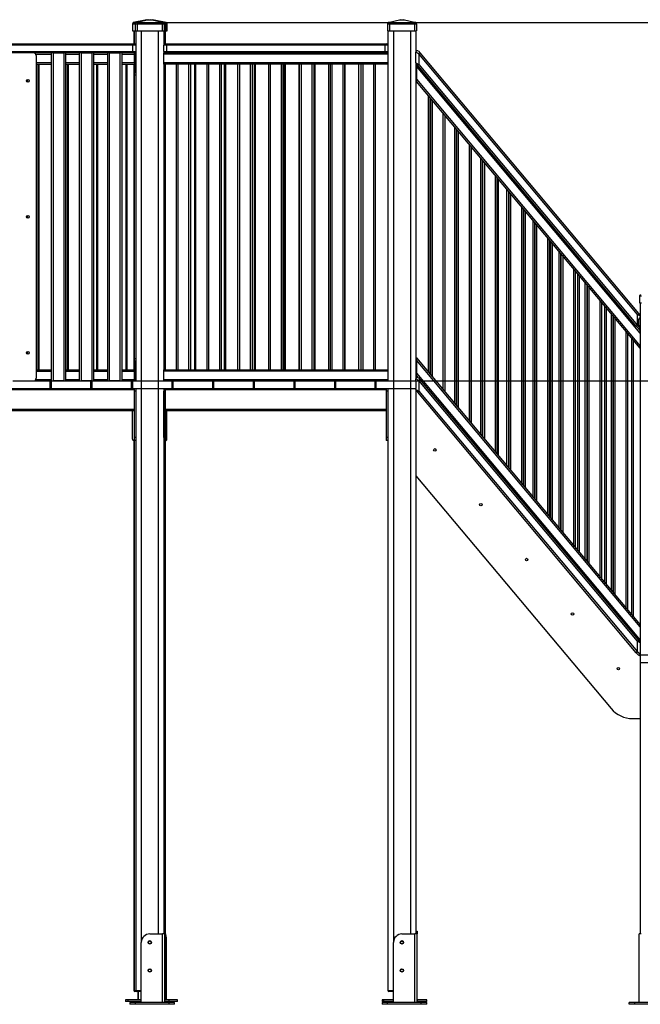
# Model space of a CAD drawing. Units: millimetres. Extents: x -25579 to -10280, y -5494 to 13485.
# Drawn here: x -17619 to -15404, y 9974 to 13485 of the extents above; entities that cross this region are included whole.
import ezdxf

# ---------------------------------------------------------------- set-up
doc = ezdxf.new("R2010")
doc.units = ezdxf.units.MM
doc.header["$PDSIZE"] = -1
doc.layers.add('размер', color=92, linetype='Continuous', lineweight=15)
doc.dimstyles.new('Размер М1.1', dxfattribs={"dimtxt": 300, "dimasz": 200, "dimexe": 1, "dimexo": 1, "dimgap": 50, "dimtad": 1, "dimdec": 0, "dimzin": 0, "dimtxsty": 'Standard', "dimcen": 2.5, "dimazin": 0, "dimtfac": 1, "dimtmove": 0, "dimatfit": 3, "dimfxl": 1, "dimtzin": 0, "dimarcsym": 0})

# ---------------------------------------------------------------- blocks, each defined once
blk = doc.blocks.new('_D')
at = {"layer": 'Defpoints', "color": 0, "transparency": 16777216}
for p in [(-17110.7, 13474.9), (-11633.5, 13474.9), (-15303.9, 9974)]:
    blk.add_point(p, dxfattribs=at)
at = {"layer": 'размер', "color": 0, "lineweight": -2, "transparency": 16777216}
for p, q in [((-17109.7, 13474.9), (-11632.5, 13474.9)), ((-11633.5, 10174), (-11633.5, 13274.9)), ((-15302.9, 9974), (-11632.5, 9974))]:
    blk.add_line(p, q, dxfattribs=at)
at = {"layer": 'размер', "color": 0, "transparency": 16777216}
for points in [[(-11666.9, 13274.9), (-11600.2, 13274.9), (-11633.5, 13474.9)], [(-11666.9, 10174), (-11600.2, 10174), (-11633.5, 9974)]]:
    blk.add_solid(points, dxfattribs=at)
at = {"layer": 'размер', "color": 0, "transparency": 16777216, "insert": (-11983.5, 11679.7), "char_height": 300, "attachment_point": 2, "rotation": 90}
blk.add_mtext('3300', dxfattribs=at)
blk = doc.blocks.new('_D_1')
at = {"layer": 'Defpoints', "color": 0, "transparency": 16777216}
for p in [(-16639.9, 12196.9), (-12422.4, 12196.9), (-15303.9, 9980)]:
    blk.add_point(p, dxfattribs=at)
at = {"layer": 'размер', "color": 0, "lineweight": -2, "transparency": 16777216}
for p, q in [((-16638.9, 12196.9), (-12421.4, 12196.9)), ((-12422.4, 10180), (-12422.4, 11996.9)), ((-15302.9, 9980), (-12421.4, 9980))]:
    blk.add_line(p, q, dxfattribs=at)
at = {"layer": 'размер', "color": 0, "transparency": 16777216}
for points in [[(-12455.7, 11996.9), (-12389, 11996.9), (-12422.4, 12196.9)], [(-12455.7, 10180), (-12389, 10180), (-12422.4, 9980)]]:
    blk.add_solid(points, dxfattribs=at)
at = {"layer": 'размер', "color": 0, "transparency": 16777216, "insert": (-12772.4, 11178.6), "char_height": 300, "attachment_point": 2, "rotation": 90}
blk.add_mtext('2200', dxfattribs=at)

msp = doc.modelspace()

# ---------------------------------------------------------------- linework, layer by layer
at = {"color": 7, "linetype": 'Continuous', "lineweight": 25}
for p, q in [((-17164.7, 13484.9), (-17213.7, 13474.9)), ((-17164.5, 13484.9), (-17213.4, 13474.9)), ((-17203.9, 13474.9), (-17163.8, 13484.9)), ((-17158.9, 13484.9), (-17199, 13474.9)), ((-17164.7, 13484.9), (-17164.5, 13484.9)), ((-17164.5, 13484.9), (-17163.8, 13484.9)), ((-17163.8, 13484.9), (-17158.9, 13484.9)), ((-17158.9, 13484.9), (-17150.8, 13484.9)), ((-17110.7, 13474.9), (-17150.8, 13484.9)), ((-17150.8, 13484.9), (-17146, 13484.9)), ((-17146, 13484.9), (-17145, 13484.9)), ((-17146, 13484.9), (-17105.9, 13474.9)), ((-17096.1, 13474.9), (-17145, 13484.9)), ((-16303.9, 13474.9), (-16263.8, 13484.9)), ((-16258.9, 13484.9), (-16299, 13474.9)), ((-16263.8, 13484.9), (-16258.9, 13484.9)), ((-16258.9, 13484.9), (-16250.8, 13484.9)), ((-16210.7, 13474.9), (-16250.8, 13484.9)), ((-16250.8, 13484.9), (-16246, 13484.9)), ((-16246, 13484.9), (-16205.9, 13474.9)), ((-17213.7, 13474.9), (-17216.7, 13469.9)), ((-17216.7, 13469.9), (-17216.7, 13444.9)), ((-17216.7, 13469.9), (-17216.5, 13469.9)), ((-17213.6, 13474.9), (-17216.5, 13469.9)), ((-17216.5, 13469.9), (-17206.9, 13469.9)), ((-17216.5, 13469.9), (-17216.5, 13444.9)), ((-17213.6, 13474.9), (-17213.7, 13474.9)), ((-17213.4, 13474.9), (-17203.9, 13474.9)), ((-17203.9, 13474.9), (-17206.9, 13469.9)), ((-17206.9, 13469.9), (-17199.9, 13469.9)), ((-17206.9, 13469.9), (-17206.9, 13444.9)), ((-17203.9, 13474.9), (-17203.9, 13474.9)), ((-17199.9, 13474.9), (-17199.9, 13469.9)), ((-17199.9, 13469.9), (-17109.9, 13469.9)), ((-17199.9, 13469.9), (-17199.9, 13444.9)), ((-17199, 13474.9), (-17110.7, 13474.9)), ((-17109.9, 13474.9), (-17109.9, 13469.9)), ((-17109.9, 13469.9), (-17109.9, 13444.9)), ((-17109.9, 13469.9), (-17102.9, 13469.9)), ((-17105.9, 13474.9), (-17099.9, 13474.9)), ((-17105.9, 13474.9), (-17102.9, 13469.9)), ((-17105.9, 13474.9), (-17105.9, 13474.9)), ((-17102.9, 13469.9), (-17098.3, 13469.9)), ((-17102.9, 13469.9), (-17102.9, 13444.9)), ((-17099, 13474.9), (-17098.3, 13469.9)), ((-17098.3, 13469.9), (-17098.3, 13444.9)), ((-17098.3, 13469.9), (-17093, 13469.9)), ((-17093, 13469.9), (-17096.1, 13474.9)), ((-17093, 13444.9), (-17093, 13469.9)), ((-16303.9, 13474.9), (-16306.9, 13469.9)), ((-16306.9, 13469.9), (-16299.9, 13469.9)), ((-16306.9, 13469.9), (-16306.9, 13444.9)), ((-16303.9, 13474.9), (-16303.9, 13474.9)), ((-16299.9, 13474.9), (-16299.9, 13469.9)), ((-16299.9, 13469.9), (-16209.9, 13469.9)), ((-16299.9, 13469.9), (-16299.9, 13444.9)), ((-16299, 13474.9), (-16210.7, 13474.9)), ((-16209.9, 13474.9), (-16209.9, 13469.9)), ((-16209.9, 13469.9), (-16209.9, 13444.9)), ((-16209.9, 13469.9), (-16202.9, 13469.9)), ((-16205.9, 13474.9), (-16202.9, 13469.9)), ((-16205.9, 13474.9), (-16205.9, 13474.9)), ((-16202.9, 13469.9), (-16202.9, 13444.9)), ((-17216.7, 13444.9), (-17216.5, 13444.9)), ((-17216.5, 13444.9), (-17206.9, 13444.9)), ((-17211.4, 13444.9), (-17211.4, 13398.9)), ((-17206.9, 13444.9), (-17199.9, 13444.9)), ((-17204.9, 13444.9), (-17204.9, 13393.9)), ((-17199.9, 13444.9), (-17109.9, 13444.9)), ((-17109.9, 13444.9), (-17102.9, 13444.9)), ((-17104.9, 13444.9), (-17104.9, 13393.9)), ((-17102.9, 13444.9), (-17098.3, 13444.9)), ((-17098.3, 13398.9), (-17098.3, 13444.9)), ((-17098.3, 13444.9), (-17093, 13444.9)), ((-16306.9, 13444.9), (-16299.9, 13444.9)), ((-16304.9, 13444.9), (-16304.9, 13393.9)), ((-16299.9, 13444.9), (-16209.9, 13444.9)), ((-16209.9, 13444.9), (-16202.9, 13444.9)), ((-16204.9, 13444.9), (-16204.9, 13369.6)), ((-18894.9, 13398.9), (-17214.9, 13398.9)), ((-17214.9, 13393.9), (-18894.9, 13393.9)), ((-17214.9, 13393.9), (-17214.9, 13398.9)), ((-17214.9, 13398.9), (-17209.9, 13398.9)), ((-17214.9, 13371.9), (-17214.9, 13393.9)), ((-17204.9, 13393.9), (-17214.9, 13393.9)), ((-17209.9, 13398.9), (-17204.9, 13398.9)), ((-17204.9, 13393.9), (-17204.9, 13371.9)), ((-17094.9, 13393.9), (-17104.9, 13393.9)), ((-17104.9, 13371.9), (-17104.9, 13393.9)), ((-17099.9, 13398.9), (-17094.9, 13398.9)), ((-17094.9, 13393.9), (-17094.9, 13398.9)), ((-17094.9, 13398.9), (-16314.9, 13398.9)), ((-16314.9, 13393.9), (-17094.9, 13393.9)), ((-17094.9, 13393.9), (-17094.9, 13371.9)), ((-16314.9, 13398.9), (-16309.9, 13398.9)), ((-16314.9, 13393.9), (-16314.9, 13398.9)), ((-16314.9, 13371.9), (-16314.9, 13393.9)), ((-16304.9, 13393.9), (-16314.9, 13393.9)), ((-16304.9, 13393.9), (-16304.9, 13371.9)), ((-18894.9, 13371.9), (-17214.9, 13371.9)), ((-17214.9, 13366.9), (-18894.9, 13366.9)), ((-17559.9, 13356.9), (-17559.9, 12206.9)), ((-17504.9, 12196.9), (-17504.9, 13366.9)), ((-17499.9, 13366.9), (-17499.9, 12196.9)), ((-17499.9, 13366.9), (-17459.9, 13366.9)), ((-17459.9, 12196.9), (-17459.9, 13366.9)), ((-17454.9, 13366.9), (-17454.9, 12196.9)), ((-17404.9, 12196.9), (-17404.9, 13366.9)), ((-17399.9, 13366.9), (-17399.9, 12196.9)), ((-17399.9, 13366.9), (-17359.9, 13366.9)), ((-17359.9, 12196.9), (-17359.9, 13366.9)), ((-17354.9, 13366.9), (-17354.9, 12196.9)), ((-17304.9, 12196.9), (-17304.9, 13366.9)), ((-17299.9, 13366.9), (-17299.9, 12196.9)), ((-17299.9, 13366.9), (-17259.9, 13366.9)), ((-17259.9, 12196.9), (-17259.9, 13366.9)), ((-17254.9, 13366.9), (-17254.9, 12196.9)), ((-17214.9, 13371.9), (-17214.9, 13366.9)), ((-17214.9, 13371.9), (-17204.9, 13371.9)), ((-17209.9, 13366.9), (-17214.9, 13366.9)), ((-17209.9, 13366.9), (-17208.9, 13366.9)), ((-17208.9, 13361.9), (-17208.9, 13366.9)), ((-17208.9, 13366.9), (-17204.9, 13366.9)), ((-17208.9, 13331.9), (-17208.9, 13361.9)), ((-17204.9, 13361.9), (-17208.9, 13361.9)), ((-17208.9, 13361.9), (-17208.9, 13296.9)), ((-17204.9, 13371.9), (-17204.9, 12196.9)), ((-17104.9, 13371.9), (-17094.9, 13371.9)), ((-17104.9, 13371.9), (-17104.9, 13366.9)), ((-17104.9, 13366.9), (-17099.9, 13366.9)), ((-17104.9, 13361.9), (-17104.9, 13366.9)), ((-16304.9, 13361.9), (-17104.9, 13361.9)), ((-17104.9, 13331.9), (-17104.9, 13361.9)), ((-17094.9, 13366.9), (-17099.9, 13366.9)), ((-17094.9, 13371.9), (-17094.9, 13366.9)), ((-17094.9, 13371.9), (-16314.9, 13371.9)), ((-16314.9, 13366.9), (-17094.9, 13366.9)), ((-16314.9, 13371.9), (-16314.9, 13366.9)), ((-16314.9, 13371.9), (-16304.9, 13371.9)), ((-16309.9, 13366.9), (-16314.9, 13366.9)), ((-16309.9, 13366.9), (-16304.9, 13366.9)), ((-16304.9, 13371.9), (-16304.9, 13366.9)), ((-16304.9, 13366.9), (-16304.9, 13361.9)), ((-16304.9, 13361.9), (-16304.9, 13331.9)), ((-16194.9, 13363.6), (-16204.9, 13369.6)), ((-16204.9, 13330.7), (-16204.9, 13369.6)), ((-16196.1, 13372.8), (-16191.1, 13366.8)), ((-16194.9, 13363.6), (-16191.1, 13366.8)), ((-15414.9, 12434), (-16194.9, 13363.6)), ((-16194.9, 13363.6), (-16194.9, 13324.7)), ((-16191.1, 13366.8), (-15411.1, 12437.2)), ((-17559.9, 13326.9), (-17504.9, 13326.9)), ((-17549.1, 12236.9), (-17549.1, 13326.9)), ((-17454.9, 13326.9), (-17404.9, 13326.9)), ((-17444.5, 12236.9), (-17444.5, 13326.9)), ((-17354.9, 13326.9), (-17304.9, 13326.9)), ((-17340, 12236.9), (-17340, 13326.9)), ((-17254.9, 13326.9), (-17208.9, 13326.9)), ((-17235.4, 12236.9), (-17235.4, 13326.9)), ((-17211.4, 13326.9), (-17211.4, 12236.9)), ((-17104.9, 13326.9), (-17104.9, 13331.9)), ((-17104.9, 13331.9), (-16304.9, 13331.9)), ((-16304.9, 13326.9), (-17104.9, 13326.9)), ((-17104.9, 13326.9), (-17104.9, 12236.9)), ((-17098.3, 12236.9), (-17098.3, 13326.9)), ((-17059.9, 12236.9), (-17059.9, 13326.9)), ((-17009.9, 13326.9), (-17009.9, 12236.9)), ((-16990.3, 12236.9), (-16990.3, 13326.9)), ((-16949.9, 12236.9), (-16949.9, 13326.9)), ((-16899.9, 13326.9), (-16899.9, 12236.9)), ((-16883.8, 12236.9), (-16883.8, 13326.9)), ((-16839.9, 12236.9), (-16839.9, 13326.9)), ((-16789.9, 13326.9), (-16789.9, 12236.9)), ((-16777.3, 12236.9), (-16777.3, 13326.9)), ((-16729.9, 12236.9), (-16729.9, 13326.9)), ((-16679.9, 13326.9), (-16679.9, 12236.9)), ((-16670.8, 12236.9), (-16670.8, 13326.9)), ((-16623.1, 13326.9), (-16623.1, 12236.9)), ((-16619.9, 12236.9), (-16619.9, 13326.9)), ((-16569.9, 13326.9), (-16569.9, 12236.9)), ((-16564.3, 12236.9), (-16564.3, 13326.9)), ((-16516.6, 13326.9), (-16516.6, 12236.9)), ((-16509.9, 12236.9), (-16509.9, 13326.9)), ((-16459.9, 13326.9), (-16459.9, 12236.9)), ((-16457.8, 12236.9), (-16457.8, 13326.9)), ((-16410.1, 13326.9), (-16410.1, 12236.9)), ((-16399.9, 12236.9), (-16399.9, 13326.9)), ((-16349.9, 13326.9), (-16349.9, 12236.9)), ((-16304.9, 13331.9), (-16304.9, 13326.9)), ((-16304.9, 13326.9), (-16304.9, 12236.9)), ((-16204.9, 13330.7), (-16194.9, 13324.7)), ((-16204.9, 13330.7), (-16204.9, 12204.7)), ((-16198.7, 13321.5), (-16203.7, 13327.4)), ((-16203.4, 13319.3), (-16203.4, 13327.1)), ((-16203.4, 13319.3), (-16203.4, 13272.7)), ((-15404.9, 12367.7), (-16203.4, 13319.3)), ((-16194.9, 13324.7), (-16198.7, 13321.5)), ((-15418.7, 12391.9), (-16198.7, 13321.5)), ((-16194.9, 13324.7), (-15414.9, 12395.1)), ((-17208.9, 13296.9), (-17204.9, 13296.9)), ((-17208.9, 13286.9), (-17208.9, 13296.9)), ((-17204.9, 13286.9), (-17208.9, 13286.9)), ((-16203.4, 13272.7), (-15404.9, 12321)), ((-16203.4, 13264.9), (-16203.4, 13272.7)), ((-16203.4, 13264.9), (-16204.9, 13266.6)), ((-15404.9, 12313.2), (-16203.4, 13264.9)), ((-16159.9, 12227), (-16159.9, 13213)), ((-16152.3, 12218), (-16152.3, 13204)), ((-16102.3, 13144.4), (-16102.3, 12158.4)), ((-16066.7, 12116), (-16066.7, 13101.9)), ((-16059.1, 12106.9), (-16059.1, 13092.9)), ((-16009.1, 13033.3), (-16009.1, 12047.3)), ((-16008.5, 13032.5), (-16008.5, 12046.6)), ((-15973.5, 12004.9), (-15973.5, 12990.8)), ((-15965.9, 11995.9), (-15965.9, 12981.8)), ((-15915.9, 12922.2), (-15915.9, 11936.3)), ((-15912, 12917.6), (-15912, 11931.7)), ((-15880.3, 11893.8), (-15880.3, 12879.8)), ((-15872.7, 11884.8), (-15872.7, 12870.7)), ((-15822.7, 12811.1), (-15822.7, 11825.2)), ((-15815.6, 12802.7), (-15815.6, 11816.8)), ((-15787.1, 11782.7), (-15787.1, 12768.7)), ((-15779.5, 11773.7), (-15779.5, 12759.7)), ((-15729.5, 12700.1), (-15729.5, 11714.1)), ((-15719.2, 12687.8), (-15719.2, 11701.9)), ((-15693.9, 11671.6), (-15693.9, 12657.6)), ((-15686.3, 11662.6), (-15686.3, 12648.6)), ((-15636.3, 12589), (-15636.3, 11603)), ((-15622.8, 12572.9), (-15622.8, 11586.9)), ((-15600.7, 11560.6), (-15600.7, 12546.5)), ((-15593.1, 11551.5), (-15593.1, 12537.5)), ((-15403.9, 12504.9), (-15406.9, 12499.9)), ((-15406.9, 12499.9), (-15399.9, 12499.9)), ((-15406.9, 12499.9), (-15406.9, 12474.9)), ((-15543.1, 12477.9), (-15543.1, 11492)), ((-15406.9, 12474.9), (-15399.9, 12474.9)), ((-15404.9, 12474.9), (-15404.9, 11219.9)), ((-15526.4, 12458), (-15526.4, 11472)), ((-15507.5, 11449.5), (-15507.5, 12435.4)), ((-15414.9, 12434), (-15411.1, 12437.2)), ((-15404.9, 12428.1), (-15414.9, 12434)), ((-15414.9, 12395.1), (-15414.9, 12434)), ((-15411.1, 12437.2), (-15406.1, 12431.3)), ((-15499.9, 11440.5), (-15499.9, 12426.4)), ((-15414.9, 12395.1), (-15418.7, 12391.9)), ((-15409.9, 12394.9), (-15409.9, 12416.9)), ((-15449.9, 12366.8), (-15449.9, 11380.9)), ((-15413.7, 12386), (-15418.7, 12391.9)), ((-15413.7, 12386), (-15404.9, 12375.4)), ((-15430, 12343.1), (-15430, 11357.1)), ((-17208.9, 12276.9), (-17204.9, 12276.9)), ((-17208.9, 12266.9), (-17208.9, 12276.9)), ((-17204.9, 12266.9), (-17208.9, 12266.9)), ((-17208.9, 12266.9), (-17208.9, 12201.9)), ((-16204.9, 12280.7), (-16203.4, 12278.9)), ((-16203.4, 12278.9), (-15404.9, 11327.3)), ((-16203.4, 12271.2), (-16203.4, 12278.9)), ((-15404.9, 11319.5), (-16203.4, 12271.2)), ((-16203.4, 12271.2), (-16203.4, 12224.5)), ((-17559.9, 12236.9), (-17504.9, 12236.9)), ((-17454.9, 12236.9), (-17404.9, 12236.9)), ((-17354.9, 12236.9), (-17304.9, 12236.9)), ((-17254.9, 12236.9), (-17208.9, 12236.9)), ((-17208.9, 12201.9), (-17208.9, 12231.9)), ((-17104.9, 12236.9), (-16304.9, 12236.9)), ((-17104.9, 12231.9), (-17104.9, 12236.9)), ((-16304.9, 12231.9), (-17104.9, 12231.9)), ((-17104.9, 12201.9), (-17104.9, 12231.9)), ((-16304.9, 12236.9), (-16304.9, 12231.9)), ((-16304.9, 12231.9), (-16304.9, 12201.9)), ((-16203.4, 12216.7), (-16204.9, 12218.4)), ((-16203.4, 12224.5), (-15404.9, 11272.8)), ((-16203.4, 12216.7), (-16203.4, 12224.5)), ((-17643.1, 12196.9), (-17509.9, 12196.9)), ((-17509.9, 12196.9), (-17506.9, 12196.9)), ((-17509.9, 12169.9), (-17509.9, 12196.9)), ((-17506.9, 12196.9), (-17364.9, 12196.9)), ((-17506.9, 12196.9), (-17506.9, 12169.9)), ((-17459.9, 12196.9), (-17499.9, 12196.9)), ((-17359.9, 12196.9), (-17399.9, 12196.9)), ((-17364.9, 12169.9), (-17364.9, 12196.9)), ((-17361.9, 12196.9), (-17219.9, 12196.9)), ((-17361.9, 12196.9), (-17361.9, 12169.9)), ((-17259.9, 12196.9), (-17299.9, 12196.9)), ((-17219.9, 12196.9), (-17216.9, 12196.9)), ((-17219.9, 12169.9), (-17219.9, 12196.9)), ((-17216.9, 12196.9), (-17216.9, 12169.9)), ((-17216.9, 12196.9), (-17074.9, 12196.9)), ((-17208.9, 12196.9), (-17208.9, 12201.9)), ((-17208.9, 12201.9), (-17204.9, 12201.9)), ((-17104.9, 12196.9), (-17104.9, 12201.9)), ((-17104.9, 12201.9), (-16304.9, 12201.9)), ((-17071.9, 12196.9), (-17074.9, 12196.9)), ((-17074.9, 12169.9), (-17074.9, 12196.9)), ((-17071.9, 12196.9), (-17071.9, 12169.9)), ((-17071.9, 12196.9), (-16929.9, 12196.9)), ((-16926.9, 12196.9), (-16929.9, 12196.9)), ((-16929.9, 12169.9), (-16929.9, 12196.9)), ((-16926.9, 12196.9), (-16926.9, 12169.9)), ((-16926.9, 12196.9), (-16784.9, 12196.9)), ((-16781.9, 12196.9), (-16784.9, 12196.9)), ((-16784.9, 12169.9), (-16784.9, 12196.9)), ((-16781.9, 12196.9), (-16781.9, 12169.9)), ((-16781.9, 12196.9), (-16639.9, 12196.9)), ((-16636.9, 12196.9), (-16639.9, 12196.9)), ((-16639.9, 12169.9), (-16639.9, 12196.9)), ((-16636.9, 12196.9), (-16636.9, 12169.9)), ((-16636.9, 12196.9), (-16494.9, 12196.9)), ((-16491.9, 12196.9), (-16494.9, 12196.9)), ((-16494.9, 12169.9), (-16494.9, 12196.9)), ((-16491.9, 12196.9), (-16491.9, 12169.9)), ((-16491.9, 12196.9), (-16349.9, 12196.9)), ((-16346.9, 12196.9), (-16349.9, 12196.9)), ((-16349.9, 12169.9), (-16349.9, 12196.9)), ((-16346.9, 12169.9), (-16346.9, 12196.9)), ((-16346.9, 12196.9), (-16204.9, 12196.9)), ((-16304.9, 12201.9), (-16304.9, 12196.9)), ((-16194.9, 12198.7), (-16204.9, 12204.7)), ((-16204.9, 12196.9), (-16204.9, 12204.7)), ((-16204.9, 12196.9), (-16204.9, 12169.9)), ((-16196.1, 12207.9), (-16203.4, 12216.7)), ((-16196.1, 12207.9), (-16191.1, 12201.9)), ((-16194.9, 12198.7), (-16191.1, 12201.9)), ((-15414.9, 11269.2), (-16194.9, 12198.7)), ((-16194.9, 12198.7), (-16194.9, 12159.8)), ((-16191.1, 12201.9), (-15411.1, 11272.4)), ((-17645.3, 12169.9), (-17509.9, 12169.9)), ((-17506.9, 12169.9), (-17509.9, 12169.9)), ((-17506.9, 12169.9), (-17364.9, 12169.9)), ((-17361.9, 12169.9), (-17364.9, 12169.9)), ((-17361.9, 12169.9), (-17219.9, 12169.9)), ((-17216.9, 12169.9), (-17219.9, 12169.9)), ((-17216.9, 12169.9), (-17074.9, 12169.9)), ((-17210.9, 12169.9), (-17210.9, 12159.9)), ((-17204.9, 12159.9), (-17210.9, 12159.9)), ((-17210.9, 12159.9), (-17210.9, 11994.9)), ((-17204.9, 12169.9), (-17204.9, 10022.9)), ((-17204.9, 12159.9), (-17204.9, 11994.9)), ((-17104.9, 12169.9), (-17104.9, 10225)), ((-17104.9, 12159.9), (-17098.9, 12159.9)), ((-17104.9, 11994.9), (-17104.9, 12159.9)), ((-17098.9, 12159.9), (-17098.9, 12169.9)), ((-16310.9, 12164.9), (-17098.9, 12164.9)), ((-17098.9, 11994.9), (-17098.9, 12159.9)), ((-17071.9, 12169.9), (-17074.9, 12169.9)), ((-17071.9, 12169.9), (-16929.9, 12169.9)), ((-16926.9, 12169.9), (-16929.9, 12169.9)), ((-16926.9, 12169.9), (-16784.9, 12169.9)), ((-16781.9, 12169.9), (-16784.9, 12169.9)), ((-16781.9, 12169.9), (-16639.9, 12169.9)), ((-16636.9, 12169.9), (-16639.9, 12169.9)), ((-16636.9, 12169.9), (-16494.9, 12169.9)), ((-16491.9, 12169.9), (-16494.9, 12169.9)), ((-16491.9, 12169.9), (-16349.9, 12169.9)), ((-16346.9, 12169.9), (-16349.9, 12169.9)), ((-16346.9, 12169.9), (-16204.9, 12169.9)), ((-16310.9, 12169.9), (-16310.9, 12159.9)), ((-16304.9, 12159.9), (-16310.9, 12159.9)), ((-16310.9, 12159.9), (-16310.9, 11994.9)), ((-16304.9, 12169.9), (-16304.9, 10022.9)), ((-16304.9, 12159.9), (-16304.9, 11994.9)), ((-16204.9, 12165.8), (-16204.9, 12169.9)), ((-16204.9, 12165.8), (-16194.9, 12159.8)), ((-16204.9, 12165.8), (-16204.9, 10225)), ((-16198.7, 12156.6), (-16203.7, 12162.6)), ((-16194.9, 12159.8), (-16198.7, 12156.6)), ((-15418.7, 11227.1), (-16198.7, 12156.6)), ((-16194.9, 12159.8), (-15414.9, 11230.3)), ((-17210.9, 12089.9), (-17667.1, 12089.9)), ((-17216.5, 11994.9), (-17216.5, 12089.9)), ((-16310.9, 12094.9), (-17098.9, 12094.9)), ((-16310.9, 12089.9), (-17098.9, 12089.9)), ((-17098.3, 10022.9), (-17098.3, 12089.9)), ((-17093.3, 11994.9), (-17093.3, 12089.9)), ((-17210.9, 11984.9), (-17214, 11984.9)), ((-17211.4, 11984.9), (-17211.4, 10022.9)), ((-17204.9, 11994.9), (-17210.9, 11994.9)), ((-17210.9, 11994.9), (-17210.9, 11984.9)), ((-17204.9, 11984.9), (-17210.9, 11984.9)), ((-17104.9, 11994.9), (-17098.9, 11994.9)), ((-17104.9, 11984.9), (-17098.9, 11984.9)), ((-17098.9, 11984.9), (-17098.9, 11994.9)), ((-17098.3, 11984.9), (-17095.8, 11984.9)), ((-16304.9, 11994.9), (-16310.9, 11994.9)), ((-16310.9, 11994.9), (-16310.9, 11984.9)), ((-16304.9, 11984.9), (-16310.9, 11984.9)), ((-16204.9, 11858.8), (-15508.3, 11028.7)), ((-15414.9, 11269.2), (-15411.1, 11272.4)), ((-15411.1, 11272.4), (-15406.1, 11266.4)), ((-15404.9, 11263.2), (-15414.9, 11269.2)), ((-15414.9, 11230.3), (-15414.9, 11269.2)), ((-15404.9, 11265), (-15406.1, 11266.4)), ((-15414.9, 11230.3), (-15418.7, 11227.1)), ((-15413.7, 11221.1), (-15418.7, 11227.1)), ((-15414.9, 11230.3), (-15404.9, 11224.3)), ((-15404.9, 11216.5), (-15407.6, 11219.8)), ((-15406.2, 11220.9), (-15404.9, 11220.9)), ((-15404.9, 11219.9), (-14404.9, 11219.9)), ((-15404.9, 11219.9), (-15404.9, 11192.9)), ((-15404.9, 11192.9), (-14404.9, 11192.9)), ((-15404.9, 11192.9), (-15404.9, 10225)), ((-15431.7, 10992.9), (-15404.9, 10992.9)), ((-17154.9, 10225), (-17108.9, 10225)), ((-17108.9, 9980), (-17108.9, 10225)), ((-17100.9, 10225), (-17108.9, 10225)), ((-17100.9, 9980), (-17100.9, 10225)), ((-16254.9, 10225), (-16208.9, 10225)), ((-16208.9, 9980), (-16208.9, 10225)), ((-16200.9, 10225), (-16208.9, 10225)), ((-16204.9, 10234.9), (-16200.9, 10234.9)), ((-16200.9, 10234.9), (-16200.9, 10225)), ((-16200.9, 9980), (-16200.9, 10225)), ((-15408.9, 9980), (-15408.9, 10225)), ((-15400.9, 10225), (-15408.9, 10225)), ((-17184.9, 9980), (-17184.9, 10195)), ((-17095.1, 9989.9), (-17095.1, 10204.9)), ((-16284.9, 9980), (-16284.9, 10195)), ((-17207.9, 10019.9), (-17208.4, 10019.9)), ((-17202, 10019.9), (-17207.9, 10019.9)), ((-17204.9, 10022.9), (-17184.9, 10022.9)), ((-17184.9, 10019.9), (-17201.9, 10019.9)), ((-17197.5, 10019.9), (-17197.5, 9989.9)), ((-17196.5, 10019.9), (-17196.5, 9989.9)), ((-17099, 9989.9), (-17099, 10021.1)), ((-16304.9, 10022.9), (-16284.9, 10022.9)), ((-16284.9, 10019.9), (-16301.9, 10019.9)), ((-17241.5, 9989.9), (-17241.5, 9983.9)), ((-17231.7, 9989.9), (-17241.5, 9989.9)), ((-17231.7, 9983.9), (-17241.5, 9983.9)), ((-17231.7, 9983.9), (-17231.7, 9989.9)), ((-17184.9, 9989.9), (-17231.7, 9989.9)), ((-17184.9, 9983.9), (-17231.7, 9983.9)), ((-17225.9, 9980), (-17225.9, 9974)), ((-17205.9, 9980), (-17225.9, 9980)), ((-17205.9, 9974), (-17225.9, 9974)), ((-17205.9, 9974), (-17205.9, 9980)), ((-17085.9, 9980), (-17205.9, 9980)), ((-17085.9, 9974), (-17205.9, 9974)), ((-17085.5, 9989.9), (-17100.9, 9989.9)), ((-17085.5, 9983.9), (-17100.9, 9983.9)), ((-17085.9, 9974), (-17085.9, 9980)), ((-17065.9, 9980), (-17085.9, 9980)), ((-17065.9, 9974), (-17085.9, 9974)), ((-17085.5, 9983.9), (-17085.5, 9989.9)), ((-17055.3, 9989.9), (-17085.5, 9989.9)), ((-17055.3, 9983.9), (-17085.5, 9983.9)), ((-17065.9, 9974), (-17065.9, 9980)), ((-17055.3, 9983.9), (-17055.3, 9989.9)), ((-16325.9, 9989.9), (-16325.9, 9983.9)), ((-16320, 9989.9), (-16325.9, 9989.9)), ((-16320, 9983.9), (-16325.9, 9983.9)), ((-16325.9, 9980), (-16325.9, 9974)), ((-16305.9, 9980), (-16325.9, 9980)), ((-16305.9, 9974), (-16325.9, 9974)), ((-16320, 9983.9), (-16320, 9989.9)), ((-16284.9, 9989.9), (-16320, 9989.9)), ((-16284.9, 9983.9), (-16320, 9983.9)), ((-16305.9, 9974), (-16305.9, 9980)), ((-16185.9, 9980), (-16305.9, 9980)), ((-16185.9, 9974), (-16305.9, 9974)), ((-16200, 9989.9), (-16200.9, 9989.9)), ((-16200, 9983.9), (-16200.9, 9983.9)), ((-16200, 9983.9), (-16200, 9989.9)), ((-16165.9, 9989.9), (-16200, 9989.9)), ((-16165.9, 9983.9), (-16200, 9983.9)), ((-16185.9, 9974), (-16185.9, 9980)), ((-16165.9, 9980), (-16185.9, 9980)), ((-16165.9, 9974), (-16185.9, 9974)), ((-16165.9, 9983.9), (-16165.9, 9989.9)), ((-16165.9, 9974), (-16165.9, 9980)), ((-15443.9, 9974), (-15443.9, 9980)), ((-15423.9, 9980), (-15443.9, 9980)), ((-15423.9, 9974), (-15443.9, 9974)), ((-15423.9, 9974), (-15423.9, 9980)), ((-15303.9, 9980), (-15423.9, 9980)), ((-15303.9, 9974), (-15423.9, 9974))]:
    msp.add_line(p, q, dxfattribs=at)
at = {"color": 8, "linetype": 'Continuous', "lineweight": 25}
for p, q in [((-17099.9, 13474.9), (-17133.5, 13481.8)), ((-17210.8, 13444.9), (-17210.8, 13398.9)), ((-17184.9, 13444.9), (-17184.9, 10195.4)), ((-17124.9, 13444.9), (-17124.9, 10225)), ((-16284.9, 13444.9), (-16284.9, 10195.4)), ((-16224.9, 13444.9), (-16224.9, 10225)), ((-17561.2, 13361.9), (-17504.9, 13361.9)), ((-17454.9, 13361.9), (-17404.9, 13361.9)), ((-17354.9, 13361.9), (-17304.9, 13361.9)), ((-17254.9, 13361.9), (-17208.9, 13361.9)), ((-17559.9, 13331.9), (-17504.9, 13331.9)), ((-17552.8, 12236.9), (-17552.8, 13326.9)), ((-17454.9, 13331.9), (-17404.9, 13331.9)), ((-17448.3, 12236.9), (-17448.3, 13326.9)), ((-17354.9, 13331.9), (-17304.9, 13331.9)), ((-17343.7, 12236.9), (-17343.7, 13326.9)), ((-17254.9, 13331.9), (-17208.9, 13331.9)), ((-17239.2, 12236.9), (-17239.2, 13326.9)), ((-17210.8, 13326.9), (-17210.8, 12236.9)), ((-17054.9, 13326.9), (-17054.9, 12236.9)), ((-17014.9, 12236.9), (-17014.9, 13326.9)), ((-16994, 12236.9), (-16994, 13326.9)), ((-16944.9, 13326.9), (-16944.9, 12236.9)), ((-16904.9, 12236.9), (-16904.9, 13326.9)), ((-16887.6, 12236.9), (-16887.6, 13326.9)), ((-16834.9, 13326.9), (-16834.9, 12236.9)), ((-16794.9, 12236.9), (-16794.9, 13326.9)), ((-16781.1, 12236.9), (-16781.1, 13326.9)), ((-16724.9, 13326.9), (-16724.9, 12236.9)), ((-16684.9, 12236.9), (-16684.9, 13326.9)), ((-16674.6, 12236.9), (-16674.6, 13326.9)), ((-16622.9, 13326.9), (-16622.9, 12236.9)), ((-16614.9, 13326.9), (-16614.9, 12236.9)), ((-16574.9, 12236.9), (-16574.9, 13326.9)), ((-16568.1, 12236.9), (-16568.1, 13326.9)), ((-16516.4, 13326.9), (-16516.4, 12236.9)), ((-16504.9, 13326.9), (-16504.9, 12236.9)), ((-16464.9, 12236.9), (-16464.9, 13326.9)), ((-16409.9, 13326.9), (-16409.9, 12236.9)), ((-16399.9, 12236.9), (-16399.9, 13326.9)), ((-16394.9, 13326.9), (-16394.9, 12236.9)), ((-16354.9, 12236.9), (-16354.9, 13326.9)), ((-16203.4, 13319.3), (-16204.9, 13321.1)), ((-17591.6, 13271.7), (-17591.6, 13262.2)), ((-16204.9, 13274.4), (-16203.4, 13272.7)), ((-16154.9, 13207), (-16154.9, 12221.1)), ((-16147.3, 13198), (-16147.3, 12212)), ((-16107.3, 12164.4), (-16107.3, 13150.3)), ((-16061.7, 13095.9), (-16061.7, 12110)), ((-16054.1, 13086.9), (-16054.1, 12101)), ((-16014.1, 12053.3), (-16014.1, 13039.3)), ((-15968.5, 12984.9), (-15968.5, 11998.9)), ((-15960.9, 12975.8), (-15960.9, 11989.9)), ((-15920.9, 11942.2), (-15920.9, 12928.2)), ((-15875.3, 12873.8), (-15875.3, 11887.8)), ((-15867.7, 12864.8), (-15867.7, 11878.8)), ((-15827.7, 11831.1), (-15827.7, 12817.1)), ((-17591.6, 12786.7), (-17591.6, 12777.2)), ((-15820.6, 11822.7), (-15820.6, 12808.7)), ((-15782.1, 12762.7), (-15782.1, 11776.8)), ((-15774.5, 12753.7), (-15774.5, 11767.7)), ((-15734.5, 11720.1), (-15734.5, 12706)), ((-15724.2, 11707.8), (-15724.2, 12693.8)), ((-15688.9, 12651.6), (-15688.9, 11665.7)), ((-15681.3, 12642.6), (-15681.3, 11656.7)), ((-15641.3, 11609), (-15641.3, 12595)), ((-15627.8, 11592.9), (-15627.8, 12578.9)), ((-15595.7, 12540.6), (-15595.7, 11554.6)), ((-15588.1, 12531.5), (-15588.1, 11545.6)), ((-15548.1, 11497.9), (-15548.1, 12483.9)), ((-15531.4, 11478), (-15531.4, 12464)), ((-15502.5, 12429.5), (-15502.5, 11443.5)), ((-15494.9, 12420.5), (-15494.9, 11434.5)), ((-15414.9, 12395.1), (-15408, 12391)), ((-15404.9, 12416.9), (-15409.9, 12416.9)), ((-15409.9, 12394.9), (-15404.9, 12394.9)), ((-15454.9, 11386.8), (-15454.9, 12372.8)), ((-15406.9, 12390.4), (-15404.9, 12389.2)), ((-15406.7, 12385.3), (-15404.9, 12383.2)), ((-15435, 11363.1), (-15435, 12349)), ((-17591.6, 12301.7), (-17591.6, 12292.2)), ((-16203.4, 12271.2), (-16204.9, 12272.9)), ((-17559.9, 12231.9), (-17504.9, 12231.9)), ((-17454.9, 12231.9), (-17404.9, 12231.9)), ((-17354.9, 12231.9), (-17304.9, 12231.9)), ((-17254.9, 12231.9), (-17208.9, 12231.9)), ((-16204.9, 12226.2), (-16203.4, 12224.5)), ((-17561.2, 12201.9), (-17504.9, 12201.9)), ((-17454.9, 12201.9), (-17404.9, 12201.9)), ((-17354.9, 12201.9), (-17304.9, 12201.9)), ((-17254.9, 12201.9), (-17208.9, 12201.9)), ((-17210.9, 12164.9), (-17646, 12164.9)), ((-17210.9, 12094.9), (-17665.1, 12094.9)), ((-17210.8, 11984.9), (-17210.8, 10022.9)), ((-17098.3, 11994.9), (-17093.3, 11994.9)), ((-17095.1, 10204.9), (-17098.3, 10204.9)), ((-17211.4, 10022.9), (-17210.8, 10022.9)), ((-17210.8, 10022.9), (-17204.9, 10022.9)), ((-17100.9, 10022.9), (-17098.3, 10022.9))]:
    msp.add_line(p, q, dxfattribs=at)
at = {"color": 7, "linetype": 'Continuous', "lineweight": 25, "flags": 128}
for points in [[(-17214, 11984.9), (-17214.4, 11985.1), (-17214.9, 11985.7), (-17215.3, 11986.6), (-17215.7, 11987.9), (-17216, 11989.4), (-17216.3, 11991.1), (-17216.4, 11993), (-17216.5, 11994.9)], [(-17095.8, 11984.9), (-17095.3, 11985.1), (-17094.9, 11985.7), (-17094.4, 11986.6), (-17094, 11987.9), (-17093.7, 11989.4), (-17093.5, 11991.1), (-17093.4, 11993), (-17093.3, 11994.9)]]:
    msp.add_lwpolyline(points, dxfattribs=at)
at = {"color": 7, "linetype": 'Continuous', "lineweight": 25}
for centre, radius in [((-17589.9, 13266.9), 5), ((-17589.9, 12781.9), 5), ((-17589.9, 12296.9), 5), ((-16137.3, 11950.9), 4.5), ((-15973.6, 11755.9), 4.5), ((-15810, 11559.9), 4.5), ((-15646.4, 11365.9), 4.5), ((-15482.8, 11170.9), 4.5), ((-17154.9, 10195), 6), ((-17154.9, 10194.9), 5), ((-16254.9, 10195), 6), ((-16254.9, 10194.9), 5), ((-17154.9, 10095), 6), ((-17154.9, 10094.9), 5), ((-16254.9, 10095), 6), ((-16254.9, 10094.9), 5)]:
    msp.add_circle(centre, radius, dxfattribs=at)
for centre, radius, start, end in [((-17209.9, 13393.9), 5, 0, 90), ((-17099.9, 13393.9), 5, 90, 180), ((-16309.9, 13393.9), 5, 0, 90), ((-17569.9, 13356.9), 10, 0, 90), ((-17209.9, 13371.9), 5, 270, 0), ((-17099.9, 13371.9), 5, 180, 270), ((-16309.9, 13371.9), 5, 270, 0), ((-16199.9, 13369.6), 5, 40, 180), ((-16199.9, 13330.7), 5, 180, 220), ((-15409.9, 12428.1), 5, 0, 40), ((-15404.9, 12416.9), 5, 90, 180), ((-15404.9, 12394.9), 5, 180, 270), ((-15409.9, 12389.2), 5, 220, 0), ((-17569.9, 12206.9), 10, 270, 0), ((-16199.9, 12204.7), 5, 40, 180), ((-16199.9, 12165.8), 5, 180, 220), ((-15409.9, 11263.2), 5, 0, 40), ((-15409.9, 11224.3), 5, 220, 0), ((-15431.7, 11092.9), 100, 220, 270), ((-17154.9, 10195), 30, 90, 180), ((-17174.1, 10207.1), 79, 358.4203, 16.5282), ((-16254.9, 10195), 30, 90, 180), ((-16254.9, 10204.9), 6, 247.6784, 292.3419), ((-16254.9, 10104.9), 6, 247.6784, 292.3419), ((-17208.4, 10022.9), 3, 180, 270), ((-17207.9, 10022.9), 2.95, 179.0868, 269.0568), ((-17201.9, 10022.9), 3, 180, 270), ((-17101.3, 10022.9), 3, 278.4579, 0), ((-16301.9, 10022.9), 3, 180, 270)]:
    msp.add_arc(centre, radius, start, end, dxfattribs=at)
for centre, major_axis, ratio, start_param, end_param in [((-17232.3, 13450.7), (19.8, 24), 0.175112, 0.143261, 0.173195), ((-17218.4, 13450.7), (32.8, 18.6), 0.476005, 0.699443, 0.729377), ((-17091.3, 13450.7), (32.8, -18.6), 0.476005, 2.412216, 2.44215), ((-17077.4, 13450.7), (34.1, -19.5), 0.424316, 2.472044, 2.501978), ((-16318.4, 13450.7), (32.8, 18.6), 0.476005, 0.699443, 0.729377), ((-16191.3, 13450.7), (32.8, -18.6), 0.476005, 2.412216, 2.44215)]:
    msp.add_ellipse(centre, major_axis=major_axis, ratio=ratio, start_param=start_param, end_param=end_param, dxfattribs=at)
for points, knots in [([(-17199.9, 13474.9), (-17200.3, 13474.9), (-17201.2, 13474.9), (-17202.4, 13474.9), (-17203.3, 13474.9), (-17203.8, 13474.9), (-17203.9, 13474.9), (-17203.9, 13474.9)], [0, 0, 0, 0, 0.214272, 0.417291, 0.63192, 0.850036, 1, 1, 1, 1]), ([(-17105.9, 13474.9), (-17105.9, 13474.9), (-17106, 13474.9), (-17106.7, 13474.9), (-17107.7, 13474.9), (-17108.8, 13474.9), (-17109.6, 13474.9), (-17109.9, 13474.9)], [0, 0, 0, 0, 0.214272, 0.417291, 0.63192, 0.850036, 1, 1, 1, 1]), ([(-17096.1, 13474.9), (-17096.1, 13474.9), (-17096, 13474.9), (-17096.3, 13474.9), (-17097, 13474.9), (-17098, 13474.9), (-17098.7, 13474.9), (-17099, 13474.9)], [0, 0, 0, 0, 0.06863, 0.309281, 0.563693, 0.822239, 1, 1, 1, 1]), ([(-16299.9, 13474.9), (-16300.3, 13474.9), (-16301.2, 13474.9), (-16302.4, 13474.9), (-16303.3, 13474.9), (-16303.8, 13474.9), (-16303.9, 13474.9), (-16303.9, 13474.9)], [0, 0, 0, 0, 0.214272, 0.417291, 0.63192, 0.850036, 1, 1, 1, 1]), ([(-16205.9, 13474.9), (-16205.9, 13474.9), (-16206, 13474.9), (-16206.7, 13474.9), (-16207.7, 13474.9), (-16208.8, 13474.9), (-16209.6, 13474.9), (-16209.9, 13474.9)], [0, 0, 0, 0, 0.214272, 0.417291, 0.63192, 0.850036, 1, 1, 1, 1])]:
    msp.add_open_spline(points, degree=3, knots=knots, dxfattribs=at)

# ---------------------------------------------------------------- dimensions: what is measured, and where the dimension line sits
at = {"layer": 'размер'}
for base, p1, p2, text, picture, middle in [((-11633.5, 13474.9), (-15303.9, 9974), (-17110.7, 13474.9), '3300', '_D', (-11633.5, 11679.7)), ((-12422.4, 12196.9), (-15303.9, 9980), (-16639.9, 12196.9), '2200', '_D_1', (-12422.4, 11178.6))]:
    dim = msp.add_linear_dim(base=base, p1=p1, p2=p2, angle=90, text=text, dimstyle='Размер М1.1', dxfattribs=at)
    dim.commit()
    dim.dimension.update_dxf_attribs({"geometry": picture, "text_midpoint": middle, "dimtype": 160})

doc.saveas('drawing.dxf')
